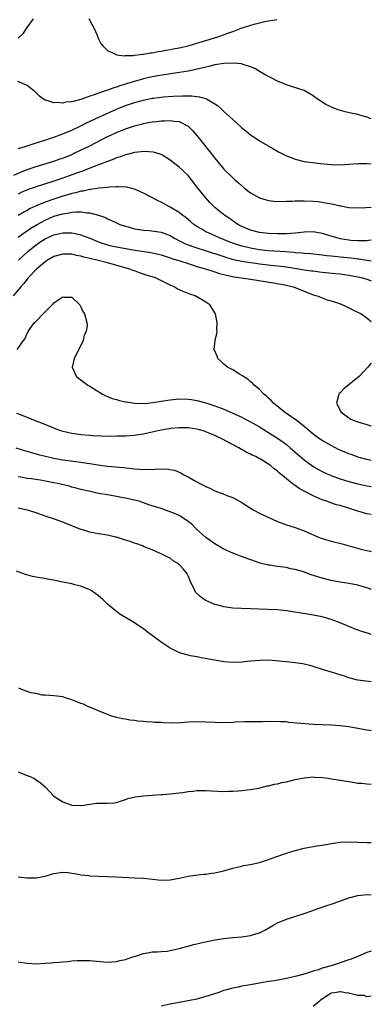
# Model space of a CAD drawing. Units: inches. Extents: x 2592000 to 2595000, y 1506000 to 1509000.
# Drawn here: x 2594921 to 2595000, y 1506572 to 1506793 of the extents above; entities that cross this region are included whole.
import ezdxf

# ---------------------------------------------------------------- set-up
doc = ezdxf.new("R2010")
doc.units = ezdxf.units.IN
doc.header["$MEASUREMENT"] = 0
doc.layers.add('LD25921506_2ft', color=110, linetype='Continuous')

msp = doc.modelspace()

# ---------------------------------------------------------------- linework, layer by layer
at = {"layer": 'LD25921506_2ft'}
for points, elevation in [([(2594921, 1506788.71), (2594922.18, 1506789.82), (2594923, 1506791.08), (2594924.42, 1506793)], 8068), ([(2594936.79, 1506793), (2594937, 1506792.62), (2594937.95, 1506791), (2594938.63, 1506789.37), (2594938.81, 1506788.81), (2594939.51, 1506787.51), (2594939.93, 1506787), (2594941, 1506785.94), (2594942.89, 1506785), (2594942.97, 1506784.97), (2594944.76, 1506784.76), (2594945, 1506784.79), (2594946.82, 1506784.82), (2594947, 1506784.86), (2594948.3, 1506785), (2594948.91, 1506785.09), (2594949, 1506785.08), (2594950.6, 1506785.4), (2594951, 1506785.42), (2594952.3, 1506785.7), (2594953, 1506785.79), (2594954, 1506786), (2594955, 1506786.16), (2594955.69, 1506786.31), (2594957, 1506786.55), (2594959, 1506787.01), (2594961, 1506787.58), (2594963, 1506788.17), (2594965.64, 1506789), (2594968.14, 1506789.86), (2594969, 1506790.21), (2594970.9, 1506790.9), (2594973.83, 1506791.83), (2594976.49, 1506792.49), (2594977, 1506792.58), (2594978.87, 1506792.87)], 8068), ([(2595000, 1506770.66), (2594999, 1506770.99), (2594997.47, 1506771.47), (2594997, 1506771.6), (2594995.83, 1506771.83), (2594994.19, 1506772.19), (2594992.62, 1506772.62), (2594991.64, 1506773), (2594989.83, 1506773.83), (2594987.42, 1506775.42), (2594987, 1506775.77), (2594985, 1506776.95), (2594982.13, 1506777.87), (2594981, 1506778.27), (2594979, 1506779.08), (2594977.73, 1506779.73), (2594977, 1506780.08), (2594976.43, 1506780.42), (2594975, 1506781.24), (2594973.92, 1506781.92), (2594973, 1506782.3), (2594971.1, 1506782.9), (2594971, 1506782.94), (2594969.13, 1506783.13), (2594967.04, 1506783.04), (2594965, 1506782.69), (2594963.67, 1506782.33), (2594963, 1506782.22), (2594962.05, 1506781.95), (2594961, 1506781.73), (2594960.42, 1506781.58), (2594959, 1506781.31), (2594957.06, 1506781), (2594954.65, 1506780.65), (2594952.25, 1506780.25), (2594951, 1506780.01), (2594949, 1506779.58), (2594947, 1506779.02), (2594945.46, 1506778.54), (2594945, 1506778.38), (2594943.93, 1506778.07), (2594943, 1506777.73), (2594942.41, 1506777.59), (2594941, 1506777.05), (2594939, 1506776.39), (2594938.01, 1506776.01), (2594937, 1506775.71), (2594934.98, 1506774.98), (2594933, 1506774.44), (2594931.65, 1506774.35), (2594931, 1506774.12), (2594929.71, 1506774.29), (2594929, 1506774.19), (2594927.19, 1506774.81), (2594927, 1506774.83), (2594926.87, 1506774.87), (2594925.74, 1506775.74), (2594924.72, 1506776.72), (2594924.42, 1506777), (2594923, 1506778.07), (2594920.95, 1506779)], 8070), ([(2594921, 1506763.98), (2594922.33, 1506764.33), (2594923, 1506764.57), (2594924.33, 1506765), (2594924.81, 1506765.19), (2594925, 1506765.23), (2594925.32, 1506765.32), (2594927.83, 1506766.17), (2594929, 1506766.53), (2594931, 1506767.26), (2594933, 1506768.1), (2594935, 1506769.05), (2594936.3, 1506769.7), (2594939.01, 1506770.99), (2594943, 1506772.78), (2594945, 1506773.58), (2594947, 1506774.27), (2594949, 1506774.83), (2594951, 1506775.23), (2594951.27, 1506775.27), (2594953.53, 1506775.53), (2594955.69, 1506775.69), (2594957.78, 1506775.78), (2594959, 1506775.75), (2594959.77, 1506775.77), (2594961, 1506775.61), (2594961.58, 1506775.58), (2594963.12, 1506775.12), (2594965, 1506774.01), (2594965.6, 1506773.6), (2594966.25, 1506773), (2594966.66, 1506772.66), (2594967, 1506772.31), (2594967.71, 1506771.71), (2594969, 1506770.45), (2594969.78, 1506769.78), (2594971, 1506768.65), (2594971.94, 1506767.94), (2594973, 1506767.06), (2594974.25, 1506766.25), (2594975, 1506765.72), (2594977.97, 1506763.97), (2594979.23, 1506763.23), (2594979.66, 1506763), (2594981, 1506762.33), (2594982.04, 1506761.96), (2594983, 1506761.57), (2594985, 1506761.09), (2594985.58, 1506761), (2594986.83, 1506760.83), (2594988.62, 1506760.62), (2594991, 1506760.39), (2594993, 1506760.33), (2594995, 1506760.46), (2594997, 1506760.64), (2594998.64, 1506760.64), (2594999, 1506760.65), (2595000, 1506760.55)], 8072), ([(2594919.99, 1506758.01), (2594921.38, 1506758.62), (2594923, 1506759.26), (2594925, 1506759.93), (2594929, 1506761.13), (2594930.36, 1506761.64), (2594931, 1506761.86), (2594933, 1506762.68), (2594933.7, 1506763), (2594937, 1506764.62), (2594941, 1506766.64), (2594941.75, 1506767), (2594943, 1506767.59), (2594945, 1506768.41), (2594947, 1506769.07), (2594948.56, 1506769.44), (2594949, 1506769.56), (2594949.71, 1506769.71), (2594951, 1506769.95), (2594951.94, 1506770.06), (2594953, 1506770.21), (2594953.79, 1506770.21), (2594955, 1506770.28), (2594955.89, 1506770.11), (2594957, 1506770), (2594959, 1506769.01), (2594960.01, 1506768.01), (2594960.87, 1506767), (2594962.46, 1506765), (2594963, 1506764.33), (2594963.61, 1506763.61), (2594965, 1506761.79), (2594967, 1506759.35), (2594969, 1506757.41), (2594969.45, 1506757), (2594970.28, 1506756.28), (2594971, 1506755.61), (2594971.74, 1506755), (2594973, 1506754.06), (2594975, 1506752.96), (2594976.49, 1506752.49), (2594977, 1506752.37), (2594978.21, 1506752.21), (2594980.15, 1506752.15), (2594981, 1506752.21), (2594982.21, 1506752.21), (2594983, 1506752.28), (2594984.27, 1506752.27), (2594985, 1506752.31), (2594987, 1506752.22), (2594988.11, 1506752.11), (2594989.86, 1506751.86), (2594991, 1506751.6), (2594991.53, 1506751.53), (2594993, 1506751.17), (2594993.15, 1506751.15), (2594995, 1506750.81), (2594997, 1506750.7), (2594998.79, 1506750.79), (2595000, 1506750.88)], 8074), ([(2595000, 1506743.46), (2594999.4, 1506743.4), (2594999, 1506743.34), (2594997.34, 1506743.34), (2594997, 1506743.32), (2594995.43, 1506743.43), (2594995, 1506743.45), (2594993, 1506743.78), (2594992.03, 1506744.03), (2594991, 1506744.35), (2594990.49, 1506744.49), (2594989, 1506744.98), (2594987, 1506745.33), (2594985, 1506745.26), (2594982.98, 1506745.02), (2594981, 1506744.91), (2594979, 1506744.89), (2594977, 1506744.94), (2594976.34, 1506745), (2594975, 1506745.16), (2594973, 1506745.7), (2594971, 1506746.55), (2594970.15, 1506747), (2594968.29, 1506748.29), (2594967.23, 1506749), (2594965, 1506750.81), (2594964.79, 1506751), (2594963.9, 1506751.9), (2594962.87, 1506753), (2594961.29, 1506755), (2594961, 1506755.41), (2594959.77, 1506757), (2594959, 1506757.94), (2594957.89, 1506759), (2594957, 1506759.8), (2594956.31, 1506760.31), (2594955, 1506761.41), (2594953.98, 1506762.02), (2594953, 1506762.63), (2594951.78, 1506763), (2594951.17, 1506763.17), (2594949.29, 1506763.29), (2594947, 1506763.07), (2594945.36, 1506762.64), (2594945, 1506762.58), (2594943.87, 1506762.13), (2594943, 1506761.87), (2594942.41, 1506761.59), (2594941, 1506761.08), (2594939, 1506760.33), (2594937.97, 1506759.97), (2594935.14, 1506758.86), (2594934.71, 1506758.71), (2594933, 1506758.07), (2594931, 1506757.34), (2594928.5, 1506756.5), (2594925, 1506755.42), (2594923.2, 1506754.8), (2594921.82, 1506754.18), (2594921, 1506753.77)], 8076), ([(2595000, 1506738.78), (2594999, 1506738.92), (2594997.22, 1506739.22), (2594997, 1506739.23), (2594995.44, 1506739.44), (2594993, 1506739.69), (2594991.79, 1506739.79), (2594991, 1506739.88), (2594989.97, 1506739.97), (2594989, 1506740.1), (2594986.38, 1506740.38), (2594985, 1506740.47), (2594984.53, 1506740.53), (2594983, 1506740.64), (2594982.68, 1506740.68), (2594980.83, 1506740.83), (2594976.89, 1506741.11), (2594975, 1506741.34), (2594973, 1506741.67), (2594972.11, 1506741.89), (2594971, 1506742.14), (2594969, 1506742.77), (2594968.38, 1506743), (2594966.02, 1506744.02), (2594963.69, 1506745), (2594963, 1506745.37), (2594962.08, 1506745.92), (2594961, 1506746.54), (2594960.3, 1506747), (2594959.59, 1506747.59), (2594958.51, 1506748.51), (2594957.85, 1506749), (2594957.39, 1506749.39), (2594957, 1506749.68), (2594955, 1506750.88), (2594954.72, 1506751), (2594953, 1506751.95), (2594952.28, 1506752.28), (2594949, 1506754.02), (2594947, 1506754.89), (2594945.32, 1506755.32), (2594943.44, 1506755.44), (2594943, 1506755.4), (2594941.34, 1506755.34), (2594941, 1506755.28), (2594939.12, 1506755.12), (2594937.19, 1506754.81), (2594937, 1506754.81), (2594935.54, 1506754.46), (2594935, 1506754.41), (2594933.91, 1506754.09), (2594933, 1506753.92), (2594932.31, 1506753.69), (2594931, 1506753.32), (2594929, 1506752.65), (2594927, 1506751.94), (2594925, 1506751.12), (2594923.54, 1506750.46), (2594923, 1506750.14), (2594922.25, 1506749.75), (2594920.98, 1506749)], 8078), ([(2594921, 1506744.11), (2594922.66, 1506745.34), (2594923, 1506745.55), (2594923.85, 1506746.15), (2594925.24, 1506747), (2594927, 1506747.97), (2594929, 1506748.82), (2594931, 1506749.4), (2594932.41, 1506749.59), (2594933, 1506749.74), (2594933.82, 1506749.82), (2594935, 1506749.82), (2594936.39, 1506749.61), (2594937, 1506749.59), (2594939, 1506749.05), (2594940.51, 1506748.51), (2594941, 1506748.24), (2594941.9, 1506747.9), (2594943, 1506747.33), (2594943.76, 1506747), (2594945, 1506746.57), (2594945.57, 1506746.43), (2594947, 1506746.03), (2594948.14, 1506745.86), (2594949, 1506745.68), (2594950.4, 1506745.6), (2594953, 1506745.28), (2594955, 1506744.51), (2594955.94, 1506743.94), (2594957.24, 1506743.24), (2594957.71, 1506743), (2594958.6, 1506742.6), (2594961, 1506741.76), (2594962.82, 1506741.18), (2594964.59, 1506740.59), (2594965, 1506740.47), (2594966.08, 1506740.08), (2594967, 1506739.8), (2594967.6, 1506739.6), (2594969.17, 1506739.17), (2594971, 1506738.79), (2594973, 1506738.45), (2594973.62, 1506738.38), (2594975, 1506738.17), (2594978.19, 1506737.81), (2594979, 1506737.73), (2594981, 1506737.48), (2594984.17, 1506737), (2594985, 1506736.86), (2594986.63, 1506736.63), (2594987, 1506736.57), (2594988.41, 1506736.41), (2594989, 1506736.33), (2594992.02, 1506736.02), (2594993, 1506735.9), (2594995, 1506735.61), (2594997, 1506735.23), (2594998.02, 1506735), (2594999, 1506734.72), (2595000, 1506734.4)], 8080), ([(2594921.05, 1506739), (2594923.21, 1506741), (2594925, 1506742.44), (2594925.82, 1506743), (2594927, 1506743.74), (2594929, 1506744.66), (2594931, 1506745.13), (2594933, 1506745.13), (2594934.75, 1506744.75), (2594935, 1506744.68), (2594936.23, 1506744.23), (2594937, 1506743.91), (2594939.08, 1506743), (2594941, 1506742.43), (2594942.16, 1506742.16), (2594943, 1506741.98), (2594944.25, 1506741.75), (2594946.66, 1506741.34), (2594950.7, 1506740.7), (2594952.33, 1506740.33), (2594953, 1506740.16), (2594953.87, 1506739.87), (2594955, 1506739.55), (2594955.4, 1506739.4), (2594957.15, 1506738.85), (2594959, 1506738.21), (2594960.12, 1506737.88), (2594961, 1506737.59), (2594963.12, 1506737), (2594964.52, 1506736.52), (2594965, 1506736.39), (2594966.04, 1506736.04), (2594967, 1506735.8), (2594967.63, 1506735.63), (2594969.29, 1506735.29), (2594973, 1506734.74), (2594978.1, 1506733.9), (2594981, 1506733.36), (2594982.54, 1506733), (2594983, 1506732.84), (2594985, 1506732.02), (2594987, 1506731.26), (2594987.88, 1506731), (2594989, 1506730.54), (2594990.14, 1506730.14), (2594991, 1506729.88), (2594992.67, 1506729.33), (2594993.62, 1506729), (2594994.53, 1506728.53), (2594995, 1506728.32), (2594995.86, 1506727.86), (2594997.75, 1506727), (2594999, 1506726.05), (2594999.59, 1506725.59), (2595000, 1506725.23)], 8082), ([(2595000, 1506694.14), (2594999, 1506694.34), (2594997, 1506694.9), (2594996.72, 1506695), (2594995.47, 1506695.47), (2594995, 1506695.63), (2594993, 1506696.48), (2594992.64, 1506696.64), (2594991, 1506697.47), (2594989, 1506698.62), (2594988.43, 1506699), (2594987.6, 1506699.6), (2594987, 1506700.07), (2594985.88, 1506701), (2594985, 1506701.77), (2594983.39, 1506703), (2594983.18, 1506703.18), (2594982.02, 1506704.02), (2594981, 1506704.67), (2594980.52, 1506705), (2594978.1, 1506707), (2594977.59, 1506707.59), (2594977, 1506708.1), (2594976.54, 1506708.54), (2594975.96, 1506709), (2594975, 1506710), (2594974.49, 1506710.49), (2594973.78, 1506711), (2594973.44, 1506711.44), (2594973, 1506711.78), (2594972.35, 1506712.35), (2594971.22, 1506713), (2594971, 1506713.2), (2594970.54, 1506713.46), (2594969, 1506714.44), (2594967.84, 1506715), (2594967.4, 1506715.4), (2594967, 1506715.69), (2594966.36, 1506716.36), (2594965.64, 1506717), (2594965.49, 1506717.49), (2594964.85, 1506719), (2594965.06, 1506721), (2594965.45, 1506722.55), (2594965.48, 1506723), (2594965.44, 1506723.44), (2594965.55, 1506725), (2594965.43, 1506725.43), (2594965.16, 1506727), (2594963.89, 1506729), (2594963, 1506729.59), (2594961, 1506730.78), (2594960.6, 1506731), (2594959.4, 1506731.4), (2594957.94, 1506731.94), (2594956.57, 1506732.57), (2594955.87, 1506733), (2594955, 1506733.38), (2594954.22, 1506733.78), (2594951.71, 1506735), (2594951, 1506735.25), (2594949.65, 1506735.65), (2594949, 1506735.89), (2594948.13, 1506736.13), (2594947, 1506736.59), (2594946.69, 1506736.69), (2594945.97, 1506737), (2594941, 1506738.4), (2594938.67, 1506739), (2594937.28, 1506739.28), (2594937, 1506739.37), (2594935.67, 1506739.67), (2594935, 1506739.89), (2594934.07, 1506740.07), (2594933, 1506740.35), (2594932.34, 1506740.34), (2594931, 1506740.37), (2594929, 1506739.8), (2594927.58, 1506739), (2594927, 1506738.61), (2594926.16, 1506737.84), (2594925.11, 1506737), (2594925, 1506736.9), (2594923.21, 1506735), (2594923, 1506734.75), (2594922.25, 1506733.75), (2594921.55, 1506733), (2594919.87, 1506731)], 8084), ([(2594920.74, 1506719), (2594922.16, 1506721), (2594922.55, 1506721.45), (2594923, 1506722.62), (2594923.17, 1506722.83), (2594923.22, 1506723), (2594923.68, 1506723.68), (2594924.68, 1506725), (2594924.85, 1506725.15), (2594925, 1506725.36), (2594926.6, 1506727), (2594927, 1506727.45), (2594928.6, 1506729), (2594928.82, 1506729.18), (2594929, 1506729.43), (2594930.5, 1506730.5), (2594931, 1506730.78), (2594931.31, 1506730.69), (2594933, 1506730.71), (2594934.75, 1506729), (2594935, 1506728.54), (2594935.49, 1506727.49), (2594935.8, 1506727), (2594936.35, 1506725), (2594936.41, 1506724.41), (2594936.23, 1506723), (2594935.77, 1506722.23), (2594935.55, 1506721), (2594934.58, 1506719), (2594933.51, 1506717), (2594933.04, 1506715), (2594933.94, 1506713), (2594934.53, 1506712.53), (2594935, 1506712.21), (2594935.66, 1506711.66), (2594936.56, 1506711), (2594937, 1506710.76), (2594939.85, 1506709), (2594940.61, 1506708.61), (2594941, 1506708.47), (2594942.05, 1506708.05), (2594943, 1506707.79), (2594943.61, 1506707.61), (2594945, 1506707.31), (2594945.25, 1506707.25), (2594947, 1506706.98), (2594949, 1506706.91), (2594949.98, 1506707), (2594951.12, 1506707.12), (2594953, 1506707.44), (2594955, 1506707.75), (2594957, 1506707.91), (2594959, 1506707.88), (2594959.78, 1506707.78), (2594961, 1506707.59), (2594963, 1506707.07), (2594965, 1506706.41), (2594967, 1506705.61), (2594968.32, 1506705), (2594970.2, 1506704.2), (2594971, 1506703.82), (2594971.56, 1506703.56), (2594973, 1506702.83), (2594975, 1506701.67), (2594976.62, 1506700.62), (2594977, 1506700.41), (2594979.21, 1506699), (2594981, 1506697.7), (2594981.86, 1506697), (2594985, 1506694.27), (2594986.9, 1506692.9), (2594988.16, 1506692.16), (2594989, 1506691.71), (2594989.48, 1506691.48), (2594991, 1506690.79), (2594993, 1506690.06), (2594995, 1506689.45), (2594997, 1506688.91), (2594999, 1506688.48), (2595000, 1506688.33)], 8086), ([(2595000, 1506715.96), (2594999.26, 1506715), (2594998.14, 1506713.86), (2594997.38, 1506713), (2594993.85, 1506710.15), (2594993, 1506709.29), (2594992.84, 1506709.16), (2594992.72, 1506709), (2594992.69, 1506708.69), (2594992.21, 1506707), (2594993, 1506705.4), (2594993.21, 1506705), (2594995, 1506703.67), (2594995.43, 1506703.43), (2594996.33, 1506703), (2594997, 1506702.77), (2594999, 1506702.22), (2594999.93, 1506701.93), (2595000, 1506701.91)], 8082), ([(2595000, 1506682.04), (2594999, 1506682.23), (2594997, 1506682.78), (2594993, 1506684.03), (2594992.25, 1506684.25), (2594990.75, 1506684.75), (2594990.07, 1506685), (2594989.26, 1506685.26), (2594989, 1506685.36), (2594988.35, 1506685.65), (2594987, 1506686.2), (2594983.89, 1506687.89), (2594983, 1506688.52), (2594982.69, 1506688.69), (2594982.31, 1506689), (2594981, 1506690), (2594979.38, 1506691.38), (2594979, 1506691.74), (2594978.27, 1506692.27), (2594977.44, 1506693), (2594977, 1506693.34), (2594975, 1506694.57), (2594974.7, 1506694.7), (2594974.17, 1506695), (2594973.37, 1506695.37), (2594973, 1506695.58), (2594972.03, 1506696.03), (2594970.37, 1506697), (2594966.58, 1506699), (2594965, 1506699.74), (2594964.12, 1506700.12), (2594963, 1506700.57), (2594962.68, 1506700.68), (2594961.53, 1506701), (2594961, 1506701.13), (2594959, 1506701.42), (2594957, 1506701.46), (2594955, 1506701.27), (2594954.76, 1506701.24), (2594953, 1506700.93), (2594951, 1506700.47), (2594949, 1506700.04), (2594947.9, 1506699.9), (2594947, 1506699.76), (2594945, 1506699.62), (2594943, 1506699.56), (2594941.55, 1506699.55), (2594939.58, 1506699.58), (2594937.68, 1506699.68), (2594937, 1506699.73), (2594935, 1506699.9), (2594934.03, 1506700.03), (2594933, 1506700.2), (2594932.33, 1506700.33), (2594930.73, 1506700.73), (2594929.9, 1506701), (2594928.43, 1506701.57), (2594926.42, 1506702.42), (2594924.86, 1506703), (2594923.57, 1506703.57), (2594923, 1506703.78), (2594922.14, 1506704.14), (2594920.66, 1506704.66)], 8088), ([(2594920.45, 1506697), (2594922.38, 1506696.38), (2594923, 1506696.21), (2594923.92, 1506695.92), (2594925, 1506695.64), (2594925.49, 1506695.49), (2594927.09, 1506695.09), (2594929, 1506694.66), (2594931, 1506694.32), (2594935, 1506693.78), (2594936.46, 1506693.54), (2594937, 1506693.47), (2594938.85, 1506693.15), (2594941, 1506692.86), (2594944.54, 1506692.54), (2594947, 1506692.3), (2594948.22, 1506692.22), (2594949, 1506692.14), (2594950.18, 1506692.18), (2594951, 1506692.12), (2594952.25, 1506692.25), (2594953, 1506692.2), (2594954.26, 1506692.26), (2594955, 1506692.12), (2594955.97, 1506691.97), (2594957, 1506691.51), (2594957.36, 1506691.36), (2594957.92, 1506691), (2594959, 1506690.46), (2594960.28, 1506689.72), (2594961.6, 1506689), (2594962.56, 1506688.56), (2594963, 1506688.31), (2594963.91, 1506687.91), (2594965, 1506687.38), (2594965.96, 1506687), (2594966.73, 1506686.73), (2594967.66, 1506686.34), (2594969, 1506685.84), (2594971, 1506684.74), (2594973, 1506683.45), (2594973.73, 1506683), (2594975, 1506682.35), (2594977.88, 1506681), (2594979, 1506680.5), (2594981, 1506679.75), (2594983, 1506679.15), (2594985, 1506678.43), (2594987, 1506677.5), (2594988.18, 1506677), (2594989, 1506676.68), (2594991, 1506676.08), (2594993.47, 1506675.47), (2594997.68, 1506674.32), (2594999, 1506674), (2594999.85, 1506673.85), (2595000, 1506673.8)], 8090), ([(2595000, 1506665.23), (2594999.46, 1506665.46), (2594999, 1506665.64), (2594997, 1506666.23), (2594995, 1506666.6), (2594993, 1506666.9), (2594991, 1506667.28), (2594989, 1506667.82), (2594986.58, 1506668.58), (2594984.8, 1506669.2), (2594983, 1506669.73), (2594981.92, 1506669.92), (2594981, 1506670.15), (2594979.65, 1506670.35), (2594979, 1506670.41), (2594977.32, 1506670.68), (2594977, 1506670.71), (2594975.17, 1506671.17), (2594970.72, 1506672.72), (2594969.99, 1506673), (2594969, 1506673.36), (2594967, 1506674.31), (2594965, 1506675.5), (2594963, 1506676.93), (2594961, 1506678.72), (2594959.86, 1506679.86), (2594959, 1506680.49), (2594958.74, 1506680.74), (2594957, 1506681.8), (2594955.61, 1506682.39), (2594955, 1506682.68), (2594953.98, 1506683), (2594953, 1506683.36), (2594951.75, 1506683.75), (2594951, 1506684.02), (2594950.25, 1506684.25), (2594949, 1506684.7), (2594948.03, 1506685), (2594947, 1506685.28), (2594946.65, 1506685.35), (2594945, 1506685.73), (2594944.12, 1506685.88), (2594943, 1506686.1), (2594941, 1506686.43), (2594939, 1506686.79), (2594937.17, 1506687.17), (2594935, 1506687.67), (2594933.96, 1506687.96), (2594933, 1506688.18), (2594932.37, 1506688.37), (2594929.8, 1506689), (2594929, 1506689.17), (2594926.36, 1506689.64), (2594924, 1506690), (2594923, 1506690.14), (2594921.62, 1506690.38), (2594921, 1506690.47)], 8092), ([(2595000, 1506655.19), (2594999.38, 1506655.38), (2594997.87, 1506655.87), (2594996.39, 1506656.39), (2594994.95, 1506656.95), (2594993, 1506657.77), (2594991, 1506658.54), (2594989.53, 1506659), (2594989, 1506659.14), (2594987, 1506659.54), (2594985.73, 1506659.73), (2594981, 1506660.49), (2594979, 1506660.68), (2594976.74, 1506660.75), (2594973, 1506660.93), (2594970.99, 1506660.99), (2594969, 1506661.1), (2594967, 1506661.4), (2594965.72, 1506661.72), (2594965, 1506661.93), (2594963, 1506662.77), (2594962.63, 1506663), (2594961.68, 1506663.68), (2594960.7, 1506664.7), (2594960.53, 1506665), (2594960.15, 1506665.85), (2594959.56, 1506667), (2594959.39, 1506667.39), (2594959, 1506668.31), (2594958.78, 1506668.78), (2594958.64, 1506669), (2594957.9, 1506669.9), (2594957, 1506670.88), (2594956.83, 1506671), (2594955.69, 1506671.69), (2594955, 1506672.24), (2594954.51, 1506672.51), (2594953.45, 1506673), (2594953, 1506673.26), (2594952.61, 1506673.39), (2594951, 1506674.13), (2594949.17, 1506674.83), (2594948.79, 1506675), (2594947.52, 1506675.52), (2594947, 1506675.65), (2594946.02, 1506676.02), (2594945, 1506676.32), (2594943, 1506676.94), (2594942.75, 1506677), (2594941, 1506677.41), (2594939, 1506677.71), (2594938.11, 1506677.89), (2594937, 1506678.07), (2594935.41, 1506678.59), (2594935, 1506678.71), (2594933, 1506679.53), (2594931, 1506680.32), (2594929.09, 1506681), (2594927, 1506681.7), (2594925, 1506682.41), (2594923.05, 1506683.05), (2594921.38, 1506683.38), (2594921, 1506683.44)], 8094), ([(2595000, 1506644.59), (2594998.75, 1506644.75), (2594996.99, 1506644.99), (2594995, 1506645.5), (2594994.24, 1506645.76), (2594991.32, 1506646.68), (2594989.29, 1506647.29), (2594987, 1506648.02), (2594986.24, 1506648.24), (2594985, 1506648.55), (2594984.62, 1506648.62), (2594983, 1506648.86), (2594980.93, 1506649.07), (2594977, 1506649.41), (2594975, 1506649.4), (2594973, 1506649.22), (2594971, 1506649), (2594969, 1506648.92), (2594967, 1506649.08), (2594965, 1506649.43), (2594964.45, 1506649.55), (2594962, 1506650), (2594961, 1506650.15), (2594959.56, 1506650.44), (2594959, 1506650.53), (2594957.09, 1506651.09), (2594955.74, 1506651.74), (2594955, 1506652.14), (2594953.65, 1506653), (2594953, 1506653.46), (2594949.82, 1506655.82), (2594949, 1506656.45), (2594948.2, 1506657), (2594947, 1506657.78), (2594945, 1506658.99), (2594943.76, 1506659.76), (2594942.6, 1506660.6), (2594942.16, 1506661), (2594941.52, 1506661.52), (2594941, 1506661.99), (2594939.95, 1506663), (2594939, 1506663.81), (2594937.33, 1506665), (2594937, 1506665.19), (2594935, 1506665.97), (2594933.7, 1506666.3), (2594933, 1506666.5), (2594931, 1506666.93), (2594929.26, 1506667.26), (2594929, 1506667.34), (2594927.57, 1506667.57), (2594927, 1506667.7), (2594925.87, 1506667.87), (2594925, 1506668.05), (2594924.2, 1506668.2), (2594922.64, 1506668.64), (2594920.61, 1506669.39)], 8096), ([(2595000, 1506633.61), (2594999.66, 1506633.66), (2594999, 1506633.76), (2594995, 1506634.54), (2594993, 1506634.77), (2594991.11, 1506634.89), (2594989.01, 1506634.99), (2594987.05, 1506635.05), (2594985.15, 1506635.15), (2594983.33, 1506635.33), (2594981.52, 1506635.52), (2594981, 1506635.61), (2594979.65, 1506635.65), (2594979, 1506635.72), (2594977.67, 1506635.67), (2594977, 1506635.68), (2594975.64, 1506635.64), (2594973, 1506635.66), (2594971.64, 1506635.64), (2594969.55, 1506635.55), (2594969, 1506635.51), (2594967, 1506635.42), (2594965, 1506635.46), (2594963, 1506635.59), (2594961, 1506635.64), (2594959, 1506635.56), (2594957.42, 1506635.42), (2594955.33, 1506635.33), (2594953.4, 1506635.4), (2594953, 1506635.45), (2594951.52, 1506635.52), (2594951, 1506635.59), (2594949.65, 1506635.65), (2594949, 1506635.73), (2594947.79, 1506635.79), (2594947, 1506635.92), (2594946, 1506636), (2594945, 1506636.21), (2594944.31, 1506636.31), (2594943, 1506636.64), (2594941.7, 1506637), (2594941, 1506637.25), (2594939, 1506638.1), (2594937.19, 1506638.81), (2594936.75, 1506639), (2594935.57, 1506639.57), (2594935, 1506639.76), (2594934.14, 1506640.14), (2594933, 1506640.59), (2594931.59, 1506641), (2594931, 1506641.2), (2594929, 1506641.44), (2594927, 1506641.58), (2594926.39, 1506641.61), (2594925, 1506641.96), (2594923.85, 1506642.15), (2594923, 1506642.46), (2594921.47, 1506643), (2594921.15, 1506643.14)], 8098), ([(2594921, 1506624.42), (2594922.02, 1506624.02), (2594923, 1506623.62), (2594923.46, 1506623.46), (2594924.46, 1506623), (2594925, 1506622.68), (2594926, 1506622), (2594927.07, 1506621), (2594929, 1506619), (2594931, 1506617.71), (2594933, 1506616.97), (2594935, 1506616.9), (2594935.71, 1506617), (2594937, 1506617.23), (2594938.57, 1506617.43), (2594939, 1506617.45), (2594941, 1506617.42), (2594942.47, 1506617.53), (2594943, 1506617.6), (2594945, 1506618.25), (2594945.55, 1506618.45), (2594947.15, 1506618.85), (2594949, 1506619.06), (2594951, 1506619.19), (2594953, 1506619.34), (2594953.38, 1506619.38), (2594955, 1506619.51), (2594957, 1506619.73), (2594957.84, 1506619.84), (2594959, 1506620.04), (2594960.14, 1506620.14), (2594961, 1506620.29), (2594962.26, 1506620.26), (2594963, 1506620.29), (2594964.18, 1506620.18), (2594967, 1506620.05), (2594968.1, 1506620.1), (2594969, 1506620.1), (2594970.21, 1506620.21), (2594971, 1506620.23), (2594973, 1506620.47), (2594974.82, 1506620.82), (2594976.71, 1506621.29), (2594977, 1506621.34), (2594978.33, 1506621.67), (2594979, 1506621.79), (2594979.97, 1506622.03), (2594981, 1506622.22), (2594983, 1506622.7), (2594985, 1506623.13), (2594987, 1506623.29), (2594987.28, 1506623.28), (2594989, 1506623.18), (2594990.39, 1506623), (2594991.1, 1506622.9), (2594995.9, 1506622.1), (2594997, 1506621.94), (2594997.88, 1506621.88), (2594999, 1506621.77), (2595000, 1506621.7)], 8100), ([(2594921, 1506600.93), (2594923, 1506600.69), (2594925, 1506600.7), (2594927, 1506601.08), (2594928.48, 1506601.52), (2594929, 1506601.7), (2594931, 1506602.01), (2594932.07, 1506601.93), (2594934.45, 1506601.55), (2594935, 1506601.41), (2594936.78, 1506601.22), (2594937, 1506601.18), (2594939, 1506601.07), (2594943, 1506600.97), (2594947, 1506600.71), (2594949, 1506600.61), (2594950.48, 1506600.48), (2594953, 1506600.22), (2594955, 1506600.27), (2594957, 1506600.64), (2594959, 1506601.06), (2594960.67, 1506601.33), (2594962.46, 1506601.54), (2594963, 1506601.56), (2594964.26, 1506601.74), (2594965, 1506601.82), (2594965.95, 1506602.05), (2594967, 1506602.26), (2594969, 1506602.84), (2594971, 1506603.34), (2594971.44, 1506603.44), (2594973, 1506603.72), (2594973.92, 1506603.92), (2594975, 1506604.13), (2594977, 1506604.78), (2594978.61, 1506605.39), (2594981, 1506606.21), (2594983, 1506606.82), (2594985, 1506607.33), (2594985.39, 1506607.39), (2594987, 1506607.72), (2594987.84, 1506607.84), (2594989, 1506608.06), (2594990.25, 1506608.25), (2594991, 1506608.4), (2594992.6, 1506608.6), (2594993, 1506608.67), (2594995, 1506608.75), (2594999, 1506608.61), (2595000, 1506608.6)], 8102), ([(2594921, 1506581.91), (2594923, 1506581.57), (2594925, 1506581.49), (2594927, 1506581.59), (2594928.34, 1506581.66), (2594929, 1506581.72), (2594930.2, 1506581.8), (2594931, 1506581.91), (2594932.03, 1506581.97), (2594933, 1506582.11), (2594934.21, 1506582.21), (2594935, 1506582.23), (2594937, 1506582.18), (2594941, 1506581.86), (2594941.87, 1506581.87), (2594943, 1506581.96), (2594943.82, 1506582.18), (2594945, 1506582.43), (2594945.41, 1506582.59), (2594946.64, 1506583), (2594947, 1506583.13), (2594949, 1506583.79), (2594949.93, 1506583.93), (2594951, 1506584.13), (2594952.16, 1506584.16), (2594953, 1506584.22), (2594954.33, 1506584.33), (2594955, 1506584.41), (2594957, 1506584.87), (2594958.64, 1506585.36), (2594959, 1506585.44), (2594960.21, 1506585.79), (2594961, 1506585.93), (2594961.84, 1506586.16), (2594965, 1506586.84), (2594967, 1506587.16), (2594969, 1506587.36), (2594971, 1506587.5), (2594973, 1506587.78), (2594974.14, 1506588.14), (2594975, 1506588.4), (2594976.19, 1506589), (2594977.97, 1506590.03), (2594979, 1506590.6), (2594981, 1506591.46), (2594985, 1506592.73), (2594986.68, 1506593.32), (2594988.12, 1506593.88), (2594989.6, 1506594.4), (2594991.46, 1506595), (2594995, 1506596.2), (2594997, 1506596.74), (2594999, 1506596.97), (2595000, 1506596.94)], 8104), ([(2595000, 1506584.29), (2594999, 1506583.96), (2594997.17, 1506583.17), (2594995.47, 1506582.53), (2594995, 1506582.33), (2594993, 1506581.65), (2594991.02, 1506581), (2594989, 1506580.47), (2594988.15, 1506580.15), (2594987, 1506579.83), (2594985.24, 1506579.24), (2594983.27, 1506578.73), (2594983, 1506578.64), (2594981.66, 1506578.34), (2594981, 1506578.16), (2594978.33, 1506577.67), (2594977, 1506577.48), (2594976.61, 1506577.39), (2594975, 1506577.14), (2594973, 1506576.78), (2594971, 1506576.42), (2594970.24, 1506576.24), (2594969, 1506576.01), (2594967.63, 1506575.63), (2594967, 1506575.47), (2594965.63, 1506575), (2594963, 1506574.13), (2594961, 1506573.57), (2594959, 1506573.15), (2594955, 1506572.45), (2594953, 1506571.97)], 8106), ([(2595000, 1506574.22), (2594999, 1506574.04), (2594998.4, 1506574.4), (2594997, 1506574.38), (2594995.22, 1506574.78), (2594995, 1506574.88), (2594994.19, 1506575), (2594993.2, 1506575.2), (2594993, 1506575.21), (2594991.73, 1506575), (2594991.09, 1506574.91), (2594991, 1506574.89), (2594990.6, 1506574.6), (2594988.64, 1506573.36), (2594988.32, 1506573), (2594987, 1506571.88)], 8108)]:
    msp.add_lwpolyline(points, dxfattribs=dict(at, elevation=elevation))

doc.saveas('drawing.dxf')
